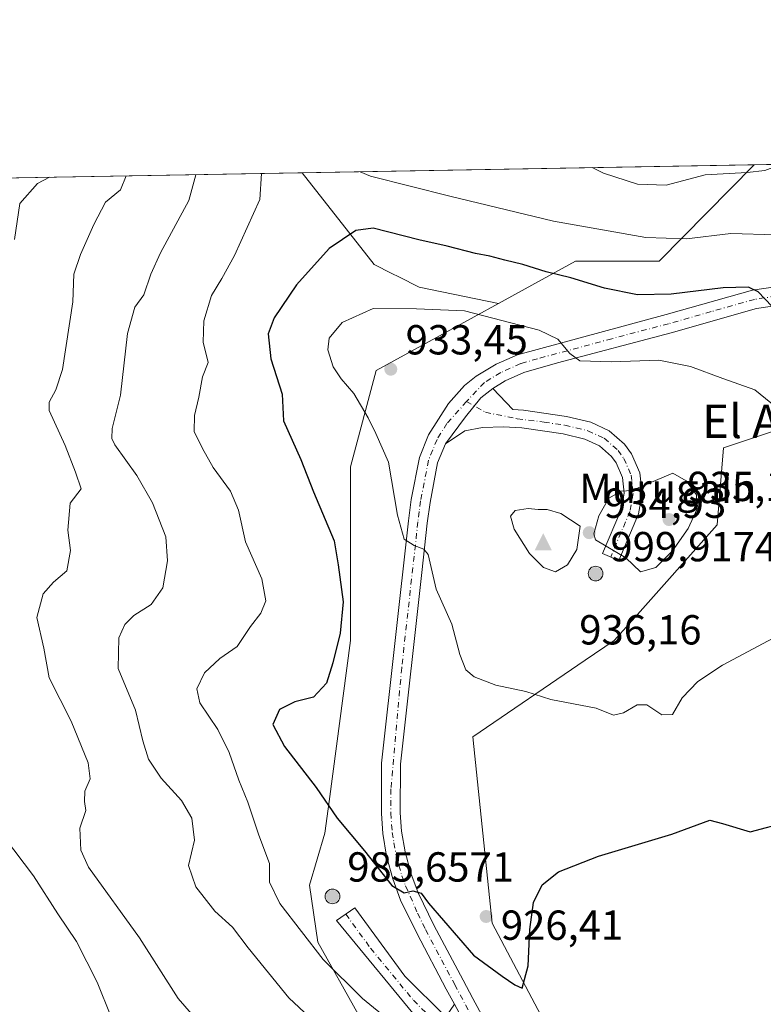
# Model space of a CAD drawing. Units: metres. Extents: x 621295 to 624754, y 4717926 to 4720300.
# Drawn here: x 622588 to 622765, y 4720065 to 4720300 of the extents above; entities that cross this region are included whole.
import ezdxf
from ezdxf.enums import TextEntityAlignment as Align

# ---------------------------------------------------------------- set-up
doc = ezdxf.new("R2010")
doc.units = ezdxf.units.M
doc.header["$MEASUREMENT"] = 0
doc.linetypes.add('DGN Style 4', pattern=[2.6384748266838614, 1.318413404963828, -0.6592067024819142, 0.001648016756204785, -0.6592067024819142])
for name, color, linetype, lineweight in [('Aerogenerador Cxs', 7, 'Continuous', 0), ('Camino Cxs', 7, 'Continuous', 0), ('Camino eje', 30, 'DGN Style 4', 13), ('Cima', 7, 'Continuous', 0), ('Comarca CxS', 21, 'Continuous', 0), ('Comunidad Autónoma CxS', 142, 'Continuous', 0), ('Cota de cima', 7, 'Continuous', 0), ('Cultivos herbáceos CxS', 92, 'Continuous', 0), ('Curva de nivel maestra', 30, 'Continuous', 30), ('Curva de nivel normal', 30, 'Continuous', 0), ('Instalación de energía eléctrica Cxs', 135, 'Continuous', 0), ('Matorral CxS', 135, 'Continuous', 0), ('Municipio CxS', 4, 'Continuous', 0), ('Nombre de cima', 7, 'Continuous', 0), ('Núcleo urbano CxS', 7, 'Continuous', 0), ('Pista no pavimentada Cxs', 111, 'Continuous', 0), ('Pista no pavimentada eje', 91, 'DGN Style 4', 0), ('Provincia CxS', 1, 'Continuous', 0), ('Punto de cota en construcción elevada', 7, 'Continuous', 0), ('Punto de cota en terreno', 7, 'Continuous', 0), ('Rótulo de punto de cota en construcción', 7, 'Continuous', 0), ('Rótulo de punto de cota en terreno', 7, 'Continuous', 0), ('Texto cartográfico', 7, 'Continuous', 0)]:
    doc.layers.add(name, color=color, linetype=linetype, lineweight=lineweight)
doc.styles.add('Style-Arial', font='txt')

# ---------------------------------------------------------------- blocks, each defined once
blk = doc.blocks.new('5CIMA')
at = {"layer": 'Cultivos herbáceos CxS', "color": 51, "linetype": 'Continuous', "lineweight": 0}
blk.add_solid([(-0.2046930268283468, -0.1364620178855643), (-1.818989403545857e-16, 0.2729240357711289), (0.204693026828347, -0.1364620178855646)], dxfattribs=at)
blk = doc.blocks.new('5PATER')
at = {"layer": 'Instalación de energía eléctrica Cxs', "linetype": 'Continuous', "lineweight": 0}
h = blk.add_hatch(color=51, dxfattribs=at)
edge = h.paths.add_edge_path()
edge.add_ellipse((0, 0), major_axis=(-0.1095731443231308, -0.1110710700762829), ratio=0.9994222409660322, start_angle=0, end_angle=360)
blk = doc.blocks.new('5PANOT')
at = {"layer": 'Instalación de energía eléctrica Cxs', "linetype": 'Continuous', "lineweight": 0}
h = blk.add_hatch(color=1, dxfattribs=at)
edge = h.paths.add_edge_path()
edge.add_arc((0, 0), 0.1559999991919335, 270, 630)

msp = doc.modelspace()

# ---------------------------------------------------------------- linework, layer by layer
at = {"layer": 'Aerogenerador Cxs', "color": 7, "linetype": 'Continuous', "lineweight": 0}
for points in [[(622725.5, 4720169.850000001, 970.2062000000006), (622725.8038999997, 4720169.8234, 970.138300000006), (622726.0985000003, 4720169.7445, 970.0304000000034), (622726.375, 4720169.615499999, 969.8543999999965), (622726.6249000002, 4720169.4406, 969.5927999999985), (622726.8405999999, 4720169.2249, 969.2409999999946), (622727.0154999997, 4720168.975000001, 968.8098000000028), (622727.1445000004, 4720168.6985, 968.3243999999978), (622727.2233999996, 4720168.403899999, 967.8231999999989), (622727.25, 4720168.100000001, 967.351999999999), (622727.2233999996, 4720167.7961, 966.9609999999958), (622727.1445000004, 4720167.501499999, 966.6974000000046), (622727.0154999997, 4720167.225000001, 965.6867000000057), (622726.8405999999, 4720166.975099999, 964.8573000000034), (622726.6249000002, 4720166.759400001, 964.2351000000054), (622726.375, 4720166.5845, 963.8390000000073), (622726.0985000003, 4720166.455499999, 963.6845999999933), (622725.8038999997, 4720166.376599999, 963.7865000000021), (622725.5, 4720166.350000001, 964.1523000000016), (622725.1961000003, 4720166.376599999, 964.7847000000038), (622724.9014999997, 4720166.455499999, 965.6769000000058), (622724.625, 4720166.5845, 966.8147000000026), (622724.3750999998, 4720166.759400001, 968.170499999993), (622724.1594000002, 4720166.975099999, 969.7088999999978), (622723.9845000004, 4720167.225000001, 971.3827000000019), (622723.8554999996, 4720167.501499999, 973.1269999999931), (622723.7766000004, 4720167.7961, 972.9370999999956), (622723.75, 4720168.100000001, 972.622199999998), (622723.7766000004, 4720168.403899999, 972.2271999999939), (622723.8554999996, 4720168.6985, 971.7997000000032), (622723.9845000004, 4720168.975000001, 971.3836000000011), (622724.1594000002, 4720169.2249, 971.0149999999995), (622724.3750999998, 4720169.4406, 970.7171999999991), (622724.625, 4720169.615499999, 970.499299999996), (622724.9014999997, 4720169.7445, 970.3557000000001), (622725.1961000003, 4720169.8234, 970.2675000000017)], [(622662.7400000002, 4720092.82, 971.7890000000043), (622663.0438999999, 4720092.793400001, 969.7459999999993), (622663.3384999996, 4720092.714500001, 967.9309000000068), (622663.6150000002, 4720092.5855, 966.3040999999939), (622663.8649000004, 4720092.410599999, 964.5504999999977), (622664.0806, 4720092.194900001, 962.748000000007), (622664.2555000001, 4720091.945, 961.2955999999976), (622664.3844999997, 4720091.668500001, 960.2250999999961), (622664.4633999999, 4720091.3739, 959.5513999999966), (622664.4900000002, 4720091.07, 959.266699999993), (622664.4633999999, 4720090.766100001, 959.3499000000012), (622664.3844999997, 4720090.4715, 959.7673999999971), (622664.2555000001, 4720090.195, 960.4809999999999), (622664.0806, 4720089.9451, 961.4474999999949), (622663.8649000004, 4720089.7294, 962.6281000000017), (622663.6150000002, 4720089.554500001, 963.9869000000036), (622663.3384999996, 4720089.4255, 965.4928000000073), (622663.0438999999, 4720089.3466, 967.1196999999958), (622662.7400000002, 4720089.32, 968.8456000000006), (622662.4360999997, 4720089.3466, 970.110799999995), (622662.1414999999, 4720089.4255, 969.4303999999975), (622661.8650000002, 4720089.554500001, 968.7718000000023), (622661.6151000002, 4720089.7294, 968.1122999999935), (622661.3994000005, 4720089.9451, 967.449099999998), (622661.2244999995, 4720090.195, 966.8025000000052), (622661.0954999998, 4720090.4715, 966.2142000000023), (622661.0165999997, 4720090.766100001, 965.7462999999989), (622660.9900000002, 4720091.07, 965.4698999999965), (622661.0165999997, 4720091.3739, 965.4599000000018), (622661.0954999998, 4720091.668500001, 965.7817000000069), (622661.2244999995, 4720091.945, 966.4848000000056), (622661.3994000005, 4720092.194900001, 967.5890000000073), (622661.6151000002, 4720092.410599999, 969.0850000000064), (622661.8650000002, 4720092.5855, 970.4027999999963), (622662.1414999999, 4720092.714500001, 971.6152000000002), (622662.4360999997, 4720092.793400001, 973.2066000000051)]]:
    msp.add_polyline3d(points, close=True, dxfattribs=at)
for points in [[(622725.5, 4720169.850000001, 970.2062000000006), (622725.8037999999, 4720169.8235, 970.1383999999963), (622726.0985000003, 4720169.7445, 970.0304000000034), (622726.375, 4720169.615599999, 969.8545000000014), (622726.6248000005, 4720169.4406, 969.5927999999985), (622726.8404999999, 4720169.2249, 969.2409999999946), (622727.0154999997, 4720168.975000001, 968.8098000000028), (622727.1443999996, 4720168.6986, 968.3246000000073), (622727.2233999996, 4720168.403899999, 967.8231999999989), (622727.25, 4720168.100000001, 967.351999999999), (622727.2233999996, 4720167.796200001, 966.9612000000053), (622727.1443999996, 4720167.501499999, 966.6975999999995), (622727.0154999997, 4720167.225000001, 965.6867000000057), (622726.8404999999, 4720166.975199999, 964.857999999993), (622726.6248000005, 4720166.759500001, 964.2357000000047), (622726.375, 4720166.5845, 963.8390000000073), (622726.0985000003, 4720166.455600001, 963.6851000000024), (622725.8037999999, 4720166.376599999, 963.7866000000067), (622725.5, 4720166.350000001, 964.1523000000016), (622725.1961000003, 4720166.376599999, 964.7847000000038), (622724.9013999999, 4720166.455600001, 965.6775000000052), (622724.625, 4720166.5845, 966.8147000000026), (622724.3750999998, 4720166.759500001, 968.1710000000021), (622724.1594000002, 4720166.975199999, 969.7094000000071), (622723.9844000004, 4720167.225000001, 971.3828999999969), (622723.8554999996, 4720167.501499999, 973.1269999999931), (622723.7764999997, 4720167.796200001, 972.9372000000004), (622723.75, 4720168.100000001, 972.622199999998), (622723.7764999997, 4720168.403899999, 972.2272999999988), (622723.8554999996, 4720168.6986, 971.7995999999986), (622723.9844000004, 4720168.975000001, 971.3837000000058), (622724.1594000002, 4720169.2249, 971.0149999999995), (622724.3750999998, 4720169.4406, 970.7171999999991), (622724.625, 4720169.615599999, 970.499299999996), (622724.9013999999, 4720169.7445, 970.3557000000001), (622725.1961000003, 4720169.8235, 970.2675000000017), (622725.5, 4720169.850000001, 970.2062000000006)], [(622662.7400000002, 4720092.82, 971.7890000000043), (622663.0438000001, 4720092.793500001, 969.7462999999989), (622663.3384999996, 4720092.714500001, 967.9309000000068), (622663.6150000002, 4720092.5856, 966.3037999999942), (622663.8647999996, 4720092.410599999, 964.5513000000066), (622664.0805000003, 4720092.194900001, 962.7488000000012), (622664.2555000001, 4720091.945, 961.2955999999976), (622664.3844, 4720091.668600001, 960.2259000000049), (622664.4633999999, 4720091.3739, 959.5513999999966), (622664.4900000002, 4720091.07, 959.266699999993), (622664.4633999999, 4720090.766200001, 959.3499000000012), (622664.3844, 4720090.4715, 959.7681000000011), (622664.2555000001, 4720090.195, 960.4809999999999), (622664.0805000003, 4720089.9452, 961.4480999999943), (622663.8647999996, 4720089.729499999, 962.628800000006), (622663.6150000002, 4720089.554500001, 963.9869000000036), (622663.3384999996, 4720089.425600001, 965.4928999999975), (622663.0438000001, 4720089.3466, 967.120299999995), (622662.7400000002, 4720089.32, 968.8456000000006), (622662.4360999997, 4720089.3466, 970.110799999995), (622662.1414000001, 4720089.425600001, 969.4302000000026), (622661.8650000002, 4720089.554500001, 968.7718000000023), (622661.6151000002, 4720089.729499999, 968.1122999999935), (622661.3994000005, 4720089.9452, 967.449099999998), (622661.2243999997, 4720090.195, 966.8021000000008), (622661.0954999998, 4720090.4715, 966.2142000000023), (622661.0164999999, 4720090.766200001, 965.7458000000044), (622660.9900000002, 4720091.07, 965.4698999999965), (622661.0164999999, 4720091.3739, 965.4593000000023), (622661.0954999998, 4720091.668600001, 965.7817000000069), (622661.2243999997, 4720091.945, 966.4842000000064), (622661.3994000005, 4720092.194900001, 967.5890000000073), (622661.6151000002, 4720092.410599999, 969.0850000000064), (622661.8650000002, 4720092.5856, 970.4023000000016), (622662.1414000001, 4720092.714500001, 971.6144999999962), (622662.4360999997, 4720092.793500001, 973.2060999999958), (622662.7400000002, 4720092.82, 971.7890000000043)]]:
    msp.add_polyline3d(points, dxfattribs=at)
at = {"layer": 'Camino Cxs', "color": 7, "linetype": 'Continuous', "lineweight": 0}
for points in [[(622689.6901000004, 4720199.100099999, 932.4260999999971), (622694.4846999999, 4720205.530300001, 932.8004999999977), (622698.1234999998, 4720210.0255, 932.7287999999972), (622700.9600999998, 4720212.290100001, 932.4597999999969), (622705.7200999996, 4720207.2301, 933.2473000000028), (622708.2901, 4720207.100099999, 933.3611999999995), (622718.5601000005, 4720205.600099999, 935.7835000000051), (622724.3400999998, 4720204.210100001, 934.574099999998), (622728.7401000002, 4720202.190099999, 934.0801000000066), (622732.4200999998, 4720198.950099999, 934.2486000000064), (622734.0800999999, 4720196.6501, 934.388300000006), (622736.0201000003, 4720192.170100001, 934.7385999999971), (622736.5900999998, 4720187.1501, 934.9642000000023), (622735.7301000003, 4720182.340100001, 935.1214000000037), (622731.0500999996, 4720171.2301, 959.6413000000031), (622727.1300999997, 4720172.880100001, 970.688599999994), (622731.6300999997, 4720183.5601, 935.0219000000071), (622732.3000999996, 4720187.290100001, 934.9403000000021), (622731.8701, 4720191.0601, 934.7281999999979), (622730.3601000002, 4720194.540100001, 934.4973000000028), (622729.2500999998, 4720196.0801, 934.3931000000011), (622726.4001000002, 4720198.590100001, 934.244399999996), (622722.9501, 4720200.170100001, 934.3328999999941), (622717.7500999998, 4720201.420100001, 934.501000000004), (622707.8701, 4720202.870100001, 933.5363999999972), (622703.5000999998, 4720203.090100001, 933.330700000006), (622698.5000999998, 4720202.950099999, 933.056899999996), (622694.3201000001, 4720202.140100001, 932.7985000000045)], [(622691.8501000004, 4720065.3201, 921.7963000000019), (622699.0601000005, 4720051.9101, 920.5657000000066), (622690.8601000002, 4720055.220100001, 920.8505000000005), (622686.6300999997, 4720057.9101, 920.8165000000008), (622684.1201, 4720060.530099999, 920.7853999999934), (622663.7100999998, 4720085.3201, 945.3402999999963), (622668.1001000004, 4720088.360099999, 940.4024000000064), (622679.9700999996, 4720072.040100001, 921.2767000000023), (622689.7500999998, 4720062.350099999, 921.3506000000052)]]:
    msp.add_polyline3d(points, close=True, dxfattribs=at)
for points in [[(622700.9600999998, 4720212.290100001, 932.4597999999969), (622698.1234999998, 4720210.0255, 932.7287999999972), (622694.4846999999, 4720205.530300001, 932.8004999999977), (622689.6901000004, 4720199.100099999, 932.4260999999971)], [(622700.9600999998, 4720212.290100001, 932.4597999999969), (622705.7200999996, 4720207.2301, 933.2473000000028), (622708.2901, 4720207.100099999, 933.3611999999995), (622718.5601000005, 4720205.600099999, 935.7835000000051), (622724.3400999998, 4720204.210100001, 934.574099999998), (622728.7401000002, 4720202.190099999, 934.0801000000066), (622732.4200999998, 4720198.950099999, 934.2486000000064), (622734.0800999999, 4720196.6501, 934.388300000006), (622736.0201000003, 4720192.170100001, 934.7385999999971), (622736.5900999998, 4720187.1501, 934.9642000000023), (622735.7301000003, 4720182.340100001, 935.1214000000037), (622731.0500999996, 4720171.2301, 959.6413000000031), (622727.1300999997, 4720172.880100001, 970.688599999994), (622731.6300999997, 4720183.5601, 935.0219000000071), (622732.3000999996, 4720187.290100001, 934.9403000000021), (622731.8701, 4720191.0601, 934.7281999999979), (622730.3601000002, 4720194.540100001, 934.4973000000028), (622729.2500999998, 4720196.0801, 934.3931000000011), (622726.4001000002, 4720198.590100001, 934.244399999996), (622722.9501, 4720200.170100001, 934.3328999999941), (622717.7500999998, 4720201.420100001, 934.501000000004), (622707.8701, 4720202.870100001, 933.5363999999972), (622703.5000999998, 4720203.090100001, 933.330700000006), (622698.5000999998, 4720202.950099999, 933.056899999996), (622694.3201000001, 4720202.140100001, 932.7985000000045), (622689.6901000004, 4720199.100099999, 932.4260999999971)], [(622699.0601000005, 4720051.9101, 920.5657000000066), (622690.8601000002, 4720055.220100001, 920.8505000000005), (622686.6300999997, 4720057.9101, 920.8165000000008), (622684.1201, 4720060.530099999, 920.7853999999934), (622663.7100999998, 4720085.3201, 945.3402999999963), (622668.1001000004, 4720088.360099999, 940.4024000000064), (622679.9700999996, 4720072.040100001, 921.2767000000023), (622689.7500999998, 4720062.350099999, 921.3506000000052), (622691.8501000004, 4720065.3201, 921.7963000000019)]]:
    msp.add_polyline3d(points, dxfattribs=at)
at = {"layer": 'Camino eje', "color": 30, "linetype": 'DGN Style 4', "lineweight": 13}
for points in [[(622694.6986999996, 4720209.169299999, 932.7556000000042), (622699.1936999997, 4720206.6007, 932.982799999998), (622706.7950999998, 4720205.050100001, 933.391699999993), (622713.2150999998, 4720204.235099999, 933.8943), (622718.1551000001, 4720203.5101, 935.0194999999949), (622723.6451000003, 4720202.190099999, 934.4092999999993), (622727.5701000001, 4720200.390100001, 934.167100000006), (622730.8350999998, 4720197.515100001, 934.3191999999982), (622732.2200999996, 4720195.595100001, 934.4527999999991), (622733.9451000001, 4720191.6151, 934.7320000000036), (622734.4451000001, 4720187.220100001, 934.9542999999976), (622733.6801000005, 4720182.950099999, 935.0518000000012), (622729.0900999998, 4720172.0551, 967.9468000000053)], [(622665.9051000001, 4720086.840100001, 947.9737000000023), (622671.8400999998, 4720078.6801, 920.8059999999969), (622682.0450999998, 4720066.2851, 920.9679999999935), (622688.1901000004, 4720060.130100001, 921.1018000000041), (622699.8601000002, 4720055.179500001, 921.0077000000019)]]:
    msp.add_polyline3d(points, dxfattribs=at)
at = {"layer": 'Comarca CxS', "color": 21, "linetype": 'Continuous', "lineweight": 0, "flags": 128}
msp.add_lwpolyline([(621295.2000009135, 4720239.579982775), (623101.5317693584, 4720271.668159827), (623100.6760000002, 4720270.178), (623090.6060000006, 4720250.732000001), (623079.1869999999, 4720227.767000001), (623065.9330000002, 4720207.82), (623052.5970000002, 4720185.329), (623043.2149999995, 4720169.393999998), (623032.3830000003, 4720149.109), (623027.2330000004, 4720138.335000002), (623016.9429999995, 4720116.279), (623007.8779999998, 4720096.789000002), (623001.6669999993, 4720081.291), (623001.2029999993, 4720078.740000002), (623000.5579999995, 4720072.115), (622998.7910000001, 4720064.199), (622996.5429999991, 4720054.747999999), (622992.7670000012, 4720038.276000001), (622988.9000000006, 4720012.52), (622984.6829999991, 4719985.103000001), (622981.838, 4719959.108999998), (622978.6299999999, 4719932.092)], dxfattribs=at)
at = {"layer": 'Comunidad Autónoma CxS', "color": 142, "linetype": 'Continuous', "lineweight": 0, "flags": 128}
msp.add_lwpolyline([(622745.5049904239, 4717951.312914189), (621335.6300009135, 4717926.279982799), (621313.5015937514, 4719192.410190209), (621295.2000009135, 4720239.579982775), (623101.5317693584, 4720271.668159827), (624712.1700009406, 4720300.279982774), (624753.7400009405, 4717986.969982801)], close=True, dxfattribs=at)
at = {"layer": 'Cultivos herbáceos CxS', "color": 92, "linetype": 'Continuous', "lineweight": 0}
for points in [[(622393.5491000004, 4719760.581900001, 908.2740000000049), (622398.6435000002, 4719757.9527, 907.724199999997), (622400.1794999996, 4719784.0277, 905.8021000000008), (622417.0509000003, 4719800.899300001, 904.3386000000029), (622449.2578999996, 4719810.1031, 902.3733000000066), (622473.8006999996, 4719846.914100001, 904.5564000000013), (622521.3470999999, 4719882.188899999, 900.9054999999935), (622617.9753000002, 4719971.1505, 900.059500000003), (622639.4469, 4719983.418099999, 903.5105999999943), (622641.0551000005, 4719983.6479, 903.7302000000054), (622646.4918999998, 4719984.424900001, 904.595300000001), (622693.1288999999, 4719991.090299999, 912.6692999999941), (622699.5255000005, 4719997.0867, 914.2648999999947), (622717.6683, 4720014.093499999, 918.2412000000041), (622728.4077000003, 4720032.5011, 921.2663999999932), (622700.7965000002, 4720084.6469, 926.2924999999959), (622696.1963000001, 4720129.1295, 929.0547999999982), (622723.0225000001, 4720147.4209, 931.564599999998), (622729.9392999997, 4720152.1371, 933.6842000000034), (622734.1945000002, 4720156.924500001, 934.4755000000005), (622754.4781, 4720179.7443, 934.3610000000045), (622756.0141000003, 4720198.147700001, 933.9965999999986), (622788.2210999997, 4720208.887499999, 926.9896000000008), (622789.0336999996, 4720209.201900001, 926.8701000000001)], [(622521.3470999999, 4719882.188899999, 900.9054999999935), (622617.9753000002, 4719971.1505, 900.059500000003), (622639.4469, 4719983.418099999, 903.5105999999943), (622641.0551000005, 4719983.6479, 903.7302000000054), (622646.4918999998, 4719984.424900001, 904.595300000001), (622693.1288999999, 4719991.090299999, 912.6692999999941), (622699.5255000005, 4719997.0867, 914.2648999999947), (622717.6683, 4720014.093499999, 918.2412000000041), (622728.4077000003, 4720032.5011, 921.2663999999932), (622700.7965000002, 4720084.6469, 926.2924999999959), (622696.1963000001, 4720129.1295, 929.0547999999982), (622723.0225000001, 4720147.4209, 931.564599999998), (622729.9392999997, 4720152.1371, 933.6842000000034), (622734.1945000002, 4720156.924500001, 934.4755000000005), (622754.4781, 4720179.7443, 934.3610000000045), (622756.0141000003, 4720198.147700001, 933.9965999999986), (622788.2210999997, 4720208.887499999, 926.9896000000008), (622789.0336999996, 4720209.201900001, 926.8701000000001), (622797.6224999996, 4720196.3095, 926.0524000000006), (622804.5302999998, 4720175.943700001, 923.9689999999974), (622819.5849000001, 4720161.7839, 922.4643999999971), (622830.7127, 4720151.317100001, 922.9376999999951), (622853.2732999995, 4720133.947100001, 924.7014000000055), (622878.6646999996, 4720103.601299999, 923.834600000002)]]:
    msp.add_polyline3d(points, dxfattribs=at)
at = {"layer": 'Curva de nivel maestra', "color": 30, "linetype": 'Continuous', "lineweight": 30, "elevation": 925, "flags": 128}
for points in [[(622767.5300000003, 4720231.920100001), (622764.2400000002, 4720235.340100001), (622761.9800000006, 4720236.4801), (622755.9299999997, 4720236.2601), (622743.5, 4720234.800100001), (622735.5, 4720234.640100001), (622727.6399999997, 4720236.1801), (622719.5499999998, 4720238.670100001), (622713.6900000004, 4720240.120100001), (622708.1699999999, 4720241.9001), (622703.8600000005, 4720242.870100001), (622700.2699999996, 4720243.880100001), (622696.8600000005, 4720244.4901), (622690.0999999996, 4720246.2401), (622683.3399999999, 4720247.720100001), (622672.4199999999, 4720250.550100001), (622668.2999999998, 4720250.0001), (622661.9400000004, 4720245.6801), (622654.1799999997, 4720236.970100001), (622648.8099999996, 4720229.140100001), (622647.3700000001, 4720225.3101), (622648.0099999999, 4720219.3201), (622650.7000000002, 4720210.940099999), (622651.04, 4720204.520099999), (622655.1699999999, 4720195.3101), (622658.2300000006, 4720187.5801), (622663.1799999997, 4720175.880100001), (622664.1299999999, 4720170.1601), (622665.2599999999, 4720161.4001)], [(622665.2599999999, 4720161.4001), (622664.5599999996, 4720153.920100001), (622662.79, 4720146.8101), (622661.3399999999, 4720141.9301), (622658.2100000001, 4720138.600099999), (622653.7800000003, 4720137.520099999), (622650.1399999997, 4720135.710100001), (622648.5300000003, 4720132.0601), (622651.3300000001, 4720126.8201), (622658.8099999996, 4720117.0701), (622663.8300000001, 4720109.7501), (622670.3799999999, 4720101.970100001), (622676.9100000003, 4720093.690099999), (622679.8399999999, 4720091.960100001), (622681.8799999999, 4720092.4001), (622683.8899999997, 4720091.8101), (622685.6600000003, 4720089.4801), (622696.4000000004, 4720077.0701), (622703.2000000002, 4720072.0101), (622706.2100000001, 4720069.9801), (622707.9500000002, 4720069.1801), (622709.3799999999, 4720074.520099999), (622709.7699999996, 4720083.1601), (622710.6799999997, 4720089.630100001), (622712.7199999997, 4720093.8201), (622716.6200000001, 4720096.960100001), (622726.2199999997, 4720100.6801), (622743.6799999997, 4720105.890100001), (622752.7000000002, 4720109.2401), (622755.79, 4720108.5001), (622762.3200000003, 4720106.4801), (622771.3499999996, 4720108.8301)]]:
    msp.add_lwpolyline(points, dxfattribs=at)
at = {"layer": 'Curva de nivel normal', "color": 30, "linetype": 'Continuous', "lineweight": 0, "flags": 128}
for points, elevation in [([(622772.0850999998, 4720265.816000001), (622769.25, 4720265.540100001), (622765.8200000003, 4720264.3201), (622761.6500000004, 4720263.8201), (622751.6100000005, 4720263.2401), (622742.3200000003, 4720260.8201), (622735.4699999997, 4720261.0101), (622727.3600000005, 4720263.6801), (622724.6481, 4720264.973099999)], 915), ([(622595.2591000004, 4720262.6746), (622592.3499999996, 4720261.220100001), (622588.2100000001, 4720256.380100001), (622586.8700000001, 4720247.8101)], 905), ([(622613.5629000004, 4720262.9998), (622612.1500000004, 4720259.6501), (622608.5700000003, 4720256.7401), (622605.7999999998, 4720251.4001), (622602.6200000001, 4720244.2301), (622601.04, 4720239.530099999), (622600.8200000003, 4720232.940099999), (622598.3799999999, 4720216.8201), (622596.7699999996, 4720211.9901), (622595.1699999999, 4720209.030099999), (622595.1500000004, 4720206.9901), (622598.9800000006, 4720198.6601), (622601.4699999997, 4720192.3201), (622602.7800000003, 4720188.3201), (622600.1399999997, 4720184.940099999), (622599.6600000003, 4720178.450099999), (622600.2300000006, 4720173.630100001), (622599.3899999997, 4720168.7601), (622596.2199999997, 4720166.030099999), (622593.7599999999, 4720163.280099999), (622592.25, 4720157.640100001), (622593.8799999999, 4720150.340100001), (622595.1699999999, 4720143.200099999), (622600.3899999997, 4720132.860099999), (622604.5, 4720122.9801), (622604.9100000003, 4720119.140100001), (622603.6799999997, 4720116.1601), (622603.5999999996, 4720113.720100001), (622603.9199999999, 4720111.600099999), (622602.5, 4720107.3301), (622602.7100000001, 4720102.0701), (622604.5199999996, 4720098.0601), (622616.6900000004, 4720081.200099999), (622625.9000000004, 4720066.710100001), (622634.3799999999, 4720057.040100001)], 910), ([(622630.1785000004, 4720263.295), (622628.5099999999, 4720257.100099999), (622621.7300000006, 4720244.630100001), (622619.4500000002, 4720239.590100001), (622617.75, 4720234.6501), (622615.6100000005, 4720231.640100001), (622613.8600000005, 4720225.370100001), (622612.1900000004, 4720210.6601), (622610.2199999997, 4720202.7401), (622610.0899999999, 4720200.3301), (622610.8700000001, 4720198.800100001), (622616.04, 4720191.530099999), (622619.7999999998, 4720184.960100001), (622622.9699999997, 4720176.9001), (622623.4299999997, 4720171.1501), (622622.2800000003, 4720164.720100001), (622619.4699999997, 4720160.7501), (622615.3799999999, 4720158.100099999), (622613.1799999997, 4720155.9301), (622611.7999999998, 4720152.7401), (622611.6399999997, 4720145.420100001), (622615.79, 4720135.530099999), (622617.5, 4720128.190099999), (622618.8499999996, 4720123.840100001), (622621.9199999999, 4720119.270099999), (622626.7400000002, 4720113.9801), (622629.2199999997, 4720109.710100001), (622629.8499999996, 4720104.460100001), (622628.4400000004, 4720098.4101), (622630.1399999997, 4720093.3201), (622634.7000000002, 4720087.520099999), (622638.9000000004, 4720083.7301), (622642.6200000001, 4720078.780099999), (622652.3399999999, 4720066.8301), (622660.9600000001, 4720058.790100001)], 915), ([(622645.7756000003, 4720263.572100001), (622645.4500000002, 4720257.4001), (622639.3499999996, 4720243.9801), (622636.3799999999, 4720238.520099999), (622633.9100000003, 4720234.450099999), (622632.0300000003, 4720228.440099999), (622631.8600000005, 4720223.3301), (622633.0800000001, 4720218.5001), (622631.7699999996, 4720215.030099999), (622630.8799999999, 4720210.220100001), (622629.8300000001, 4720205.860099999), (622629.7699999996, 4720201.970100001), (622631.75, 4720197.9901), (622634.2699999996, 4720193.4101), (622638.4199999999, 4720187.8101), (622640.2999999998, 4720183.200099999), (622641.9699999997, 4720175.6601), (622645.8799999999, 4720166.870100001), (622646.8499999996, 4720161.620100001), (622645.6399999997, 4720158.6601), (622643.2199999997, 4720155.440099999), (622640, 4720150.690099999), (622635.9100000003, 4720147.860099999), (622632.2300000006, 4720144.4301), (622630.4000000004, 4720140.640100001), (622631.0800000001, 4720137.2301), (622635.4199999999, 4720130.9001), (622638.0599999996, 4720125.4301), (622640.4400000004, 4720118.770099999), (622642.5300000003, 4720113.5601), (622645.1799999997, 4720105.6601), (622647.7300000006, 4720098.9301), (622647.75, 4720094.440099999), (622650.1500000004, 4720089.360099999), (622660.5, 4720075.9901), (622669.9199999999, 4720066.670100001), (622683.8399999999, 4720055.340100001)], 920), ([(622768.4699999997, 4720248.9101), (622757.7300000006, 4720249.2601), (622747.1500000004, 4720247.970100001), (622737.5099999999, 4720248.300100001), (622715.4199999999, 4720252.210100001), (622690.7100000001, 4720258.200099999), (622671.8200000003, 4720262.940099999), (622669.3296999997, 4720263.990499999)], 920), ([(622672.4199999999, 4720231.360099999), (622665.0800000001, 4720228.030099999), (622661.9800000006, 4720224.3101), (622661.6100000005, 4720221.4901), (622662.9199999999, 4720217.470100001), (622664.7800000003, 4720214.5801), (622667.8399999999, 4720211.0601), (622671.2699999996, 4720205.290100001), (622673.0599999996, 4720201.5001), (622676.0899999999, 4720194.700099999), (622678.2599999999, 4720182.050100001), (622679.8200000003, 4720176.3201), (622682.2100000001, 4720174.8301), (622684.5599999996, 4720173.960100001), (622685.54, 4720172.6601), (622687.5, 4720164.380100001), (622691.2300000006, 4720156.020099999), (622693.1100000005, 4720148.8101), (622694.5800000001, 4720145.1501), (622696.5199999996, 4720143.460100001), (622701.7100000001, 4720141.5001), (622708.8899999997, 4720139.950099999), (622714.8300000001, 4720138.020099999), (622725.6500000004, 4720135.9801), (622729.7599999999, 4720134.340100001), (622732.1500000004, 4720134.890100001), (622735.4000000004, 4720136.8201), (622737.7300000006, 4720136.770099999), (622741.29, 4720134.380100001), (622743.8099999996, 4720134.470100001), (622746.1699999999, 4720138.4301), (622749.8399999999, 4720142.3201), (622755.75, 4720146.210100001), (622767.7999999998, 4720152.670100001)], 930), ([(622770.2300000006, 4720206.440099999), (622763.5, 4720211.940099999), (622755.8200000003, 4720214.6501), (622748.0899999999, 4720217.540100001), (622740.5599999996, 4720219.0101), (622729.2599999999, 4720218.6501), (622721.7000000002, 4720218.840100001), (622719.3399999999, 4720220.610099999), (622716.4699999997, 4720224.030099999), (622712.04, 4720226.1801), (622694.2300000006, 4720230.8101), (622682.7800000003, 4720231.290100001), (622672.4199999999, 4720231.360099999)], 930), ([(622743.9100000003, 4720192.0601), (622734.1699999999, 4720187.950099999), (622731.6100000005, 4720187.800100001), (622728.6299999999, 4720186.090100001), (622726.2800000003, 4720181.9101), (622725.0499999998, 4720177.600099999), (622725.4299999997, 4720176.170100001), (622732.7199999997, 4720171.9001), (622736.1699999999, 4720168.4901), (622739.8399999999, 4720169.520099999), (622743.8399999999, 4720173.530099999), (622747.54, 4720178.890100001), (622749.6799999997, 4720183.540100001), (622749.5899999999, 4720186.870100001), (622747.1299999999, 4720190.210100001), (622743.9100000003, 4720192.0601)], 935), ([(622709.3700000001, 4720183.620100001), (622706.3300000001, 4720183.1601), (622705.1799999997, 4720181.800100001), (622706.0800000001, 4720178.710100001), (622709.7400000002, 4720172.880100001), (622713.0899999999, 4720169.5701), (622715.9100000003, 4720168.550100001), (622718.75, 4720170.200099999), (622721.0300000003, 4720173.870100001), (622721.8399999999, 4720179.450099999), (622717.1900000004, 4720182.440099999), (622713.9699999997, 4720183.390100001), (622711.8099999996, 4720183.4001), (622709.3700000001, 4720183.620100001)], 935), ([(622584.54, 4720105.1601), (622591.4400000004, 4720096.0001), (622597.2300000006, 4720086.9101), (622601.6600000003, 4720080.280099999), (622606.5999999996, 4720070.5801), (622609.8499999996, 4720062.5001)], 905)]:
    msp.add_lwpolyline(points, dxfattribs=dict(at, elevation=elevation))
at = {"layer": 'Instalación de energía eléctrica Cxs', "color": 135, "linetype": 'Continuous', "lineweight": 0, "extrusion": (0.0541701182026488, 0.000962342027979774, 0.9985312574935912), "elevation": 39191.11279499297, "flags": 128}
msp.add_lwpolyline([(4708459.215881304, -705420.9310070958), (4708459.215881305, -705493.4207953754)], dxfattribs=at)
at = {"layer": 'Instalación de energía eléctrica Cxs', "color": 135, "linetype": 'Continuous', "lineweight": 0}
for points in [[(622857.3805000001, 4720267.331, 904.936400000006), (622857.2424999997, 4720267.1699, 904.976999999999), (622848.1995000001, 4720250.3739, 908.5429000000004), (622835.7714999998, 4720227.291099999, 911.3190000000033), (622789.0336999996, 4720209.201900001, 926.8635999999971), (622788.2210999997, 4720208.887499999, 926.967300000004), (622756.0141000003, 4720198.147700001, 934.1965999999958), (622754.4781, 4720179.7443, 934.126000000004), (622734.1945000002, 4720156.924500001, 934.5864000000003), (622729.9392999997, 4720152.1371, 933.8494000000064), (622723.0225000001, 4720147.4209, 931.4894999999962), (622696.1963000001, 4720129.1295, 929.0035999999964), (622700.7965000002, 4720084.6469, 926.3626999999979), (622728.4077000003, 4720032.5011, 921.4973999999929), (622717.6683, 4720014.093499999, 918.143200000006), (622699.5255000005, 4719997.0867, 914.511799999993), (622693.1288999999, 4719991.090299999, 912.6858000000066), (622646.4918999998, 4719984.424900001, 904.7513000000035), (622641.0551000005, 4719983.6479, 903.8723999999929), (622639.4469, 4719983.418099999, 903.6536999999954), (622617.9753000002, 4719971.1505, 900.1855999999971), (622521.3470999999, 4719882.188899999, 900.773199999996)], [(622668.8585000001, 4720062.958000001, 918.9646000000067), (622659.2673000004, 4720080.155900001, 928.4475999999995), (622657.2829999998, 4720093.7158, 935.167100000006), (622660.9172999999, 4720106.122300001, 924.2746000000043), (622661.9297000002, 4720113.7139, 925.6981999999989), (622667.0532999998, 4720152.136700001, 925.5576000000001), (622667.0531000001, 4720176.138699999, 926.8089000000037), (622667.0531000001, 4720182.572100001, 927.2750999999989), (622667.0531000001, 4720193.547300001, 927.3945999999996), (622673.1889000004, 4720216.554300001, 935.0883999999934), (622684.8938999996, 4720222.9737, 932.8417000000045), (622702.3157000003, 4720232.5285, 929.2955999999976), (622720.7348999997, 4720242.630100001, 923.5495999999986), (622740.6744999997, 4720242.630100001, 922.3243999999978), (622763.2701000003, 4720265.659200001, 914.7863999999972), (622857.3805999998, 4720267.331, 904.936400000006)], [(622561.4489000002, 4719995.1799, 893.8647000000057), (622596.5000999998, 4720015.628900001, 898.562300000005), (622608.6344999997, 4720018.662900001, 902.1809999999969), (622633.3107000003, 4720024.833100001, 905.2706000000036), (622670.1217, 4720024.833100001, 912.9536999999982), (622678.1250999998, 4720037.410900001, 915.4122999999963), (622680.8570999998, 4720041.704299999, 916.0978999999934), (622677.4863999998, 4720050.853499999, 917.6425000000017), (622668.8585000001, 4720062.958000001, 918.9646000000067), (622659.2673000004, 4720080.155900001, 928.4475999999995), (622657.2829999998, 4720093.7158, 935.167100000006), (622660.9172999999, 4720106.122300001, 924.2746000000043), (622661.9297000002, 4720113.7139, 925.6981999999989), (622667.0532999998, 4720152.136700001, 925.5576000000001), (622667.0531000001, 4720176.138699999, 926.8089000000037), (622667.0531000001, 4720182.572100001, 927.2750999999989), (622667.0531000001, 4720193.547300001, 927.3945999999996), (622673.1889000004, 4720216.554300001, 935.0883999999934), (622684.8938999996, 4720222.9737, 932.8417000000045), (622702.3157000003, 4720232.5285, 929.2955999999976), (622720.7348999997, 4720242.630100001, 923.5495999999986), (622740.6744999997, 4720242.630100001, 922.3243999999978), (622763.2701000003, 4720265.659200001, 914.7863999999972)], [(622788.2210999997, 4720208.887499999, 926.967300000004), (622756.0141000003, 4720198.147700001, 934.1965999999958), (622754.4781, 4720179.7443, 934.126000000004), (622734.1945000002, 4720156.924500001, 934.5864000000003), (622729.9392999997, 4720152.1371, 933.8494000000064), (622723.0225000001, 4720147.4209, 931.4894999999962), (622696.1963000001, 4720129.1295, 929.0035999999964), (622700.7965000002, 4720084.6469, 926.3626999999979), (622728.4077000003, 4720032.5011, 921.4973999999929)]]:
    msp.add_polyline3d(points, dxfattribs=at)
at = {"layer": 'Matorral CxS', "color": 135, "linetype": 'Continuous', "lineweight": 0, "extrusion": (0.06446143498727151, 0.001145153101232819, 0.9979195418588398), "elevation": 46461.7326750393, "flags": 128}
msp.add_lwpolyline([(4708459.391695221, -704870.22157904), (4708459.391695221, -704978.2148560081)], dxfattribs=at)
at = {"layer": 'Matorral CxS', "color": 135, "linetype": 'Continuous', "lineweight": 0, "extrusion": (-0.281928256592537, -0.005008184183418725, 0.9594224180338281), "elevation": -198300.5493489701, "flags": 128}
msp.add_lwpolyline([(-4708460.024223848, 677723.0598698647), (-4708460.024223847, 677990.8978215266)], dxfattribs=at)
at = {"layer": 'Matorral CxS', "color": 135, "linetype": 'Continuous', "lineweight": 0}
msp.add_polyline3d([(622702.3157000003, 4720232.5285, 929.0348999999987), (622683.4035, 4720236.4893, 928.5206999999937), (622678.5948999999, 4720238.894900001, 927.8899999999995), (622676.9073000001, 4720239.7393, 927.7158999999956), (622672.6957, 4720241.8463, 927.116399999999), (622655.5185000002, 4720263.745100001, 920.9557999999961), (622763.2701000003, 4720265.659200001, 913.9933000000019), (622740.6744999997, 4720242.630100001, 921.0062000000034), (622720.7348999997, 4720242.630100001, 922.460699999996)], close=True, dxfattribs=at)
for points in [[(622763.2702000003, 4720265.659299999, 913.9931999999973), (622740.6744999997, 4720242.630100001, 921.0062000000034), (622720.7348999997, 4720242.630100001, 922.460699999996), (622702.3157000003, 4720232.5285, 929.0348999999987)], [(622398.5892000003, 4720259.1809, 845.432799999995), (622655.5185000002, 4720263.745100001, 920.9557999999961), (622672.6957, 4720241.8463, 927.116399999999), (622676.9073000001, 4720239.7393, 927.7158999999956), (622678.5948999999, 4720238.894900001, 927.8899999999995), (622683.4035, 4720236.4893, 928.5206999999937), (622702.3157000003, 4720232.5285, 929.0348999999987), (622684.8938999996, 4720222.9737, 932.0552000000026), (622673.1889000004, 4720216.554300001, 932.4294999999984), (622667.0531000001, 4720193.547300001, 927.0399999999937), (622667.0531000001, 4720182.572100001, 927.0748000000023), (622667.0531000001, 4720176.138699999, 926.2942000000039), (622667.0532999998, 4720152.136700001, 925.2333999999975), (622661.9297000002, 4720113.7139, 925.3028999999952), (622660.9172999999, 4720106.122300001, 923.6266999999935), (622657.2829999998, 4720093.7158, 920.7428999999975), (622659.2673000004, 4720080.155900001, 920.2280000000028), (622668.8585000001, 4720062.958000001, 918.9131999999954)], [(622655.5184000004, 4720263.745200001, 920.9557999999961), (622672.6957, 4720241.8463, 927.116399999999), (622676.9073000001, 4720239.7393, 927.7158999999956), (622678.5948999999, 4720238.894900001, 927.8899999999995), (622683.4035, 4720236.4893, 928.5206999999937), (622702.3157000003, 4720232.5285, 929.0348999999987)], [(622702.3157000003, 4720232.5285, 929.0348999999987), (622684.8938999996, 4720222.9737, 932.0552000000026), (622673.1889000004, 4720216.554300001, 932.4294999999984), (622667.0531000001, 4720193.547300001, 927.0399999999937), (622667.0531000001, 4720182.572100001, 927.0748000000023), (622667.0531000001, 4720176.138699999, 926.2942000000039), (622667.0532999998, 4720152.136700001, 925.2333999999975), (622661.9297000002, 4720113.7139, 925.3028999999952), (622660.9172999999, 4720106.122300001, 923.6266999999935), (622657.2829999998, 4720093.7158, 920.7428999999975), (622659.2673000004, 4720080.155900001, 920.2280000000028), (622668.8585000001, 4720062.958000001, 918.9131999999954), (622677.4863999998, 4720050.853499999, 916.9692000000069), (622680.8570999998, 4720041.704299999, 915.7360000000045), (622678.1250999998, 4720037.410900001, 915.0440999999993), (622670.1217, 4720024.833100001, 912.6974999999949), (622633.3107000003, 4720024.833100001, 904.6037999999972), (622608.6344999997, 4720018.662900001, 900.797900000005), (622596.5000999998, 4720015.628900001, 898.2752999999939), (622561.4489000002, 4719995.1799, 892.8340000000027), (622559.6892999997, 4719994.1533, 893.2504000000046), (622522.8787000002, 4719963.478499999, 899.6984999999986), (622518.1586999996, 4719956.827299999, 899.664499999999)]]:
    msp.add_polyline3d(points, dxfattribs=at)
at = {"layer": 'Municipio CxS', "color": 4, "linetype": 'Continuous', "lineweight": 0, "flags": 128}
msp.add_lwpolyline([(621295.2000009135, 4720239.579982775), (623101.5317693584, 4720271.668159827), (623100.6760000002, 4720270.178), (623090.6060000006, 4720250.732000001), (623079.1869999999, 4720227.767000001), (623065.9330000002, 4720207.82), (623052.5970000002, 4720185.329), (623043.2149999995, 4720169.393999998), (623032.3830000003, 4720149.109), (623027.2330000004, 4720138.335000002), (623016.9429999995, 4720116.279), (623007.8779999998, 4720096.789000002), (623001.6669999993, 4720081.291), (623001.2029999993, 4720078.740000002), (623000.5579999995, 4720072.115), (622998.7910000001, 4720064.199), (622996.5429999991, 4720054.747999999), (622992.7670000012, 4720038.276000001), (622988.9000000006, 4720012.52), (622984.6829999991, 4719985.103000001), (622981.838, 4719959.108999998), (622978.6299999999, 4719932.092)], dxfattribs=at)
at = {"layer": 'Núcleo urbano CxS', "color": 7, "linetype": 'Continuous', "lineweight": 0, "extrusion": (0.03888769123885313, 0.0006908459715792433, 0.9992433488404892), "elevation": 28392.10400001044, "flags": 128}
msp.add_lwpolyline([(4708459.233220424, -705937.9270158656), (4708459.233220423, -706010.3652457674)], dxfattribs=at)
at = {"layer": 'Núcleo urbano CxS', "color": 7, "linetype": 'Continuous', "lineweight": 0}
for points in [[(622668.8585000001, 4720062.958000001, 918.9131999999954), (622659.2673000004, 4720080.155900001, 920.2280000000028), (622657.2829999998, 4720093.7158, 920.7428999999975), (622660.9172999999, 4720106.122300001, 923.6266999999935), (622661.9297000002, 4720113.7139, 925.3028999999952), (622667.0532999998, 4720152.136700001, 925.2333999999975), (622667.0531000001, 4720176.138699999, 926.2942000000039), (622667.0531000001, 4720182.572100001, 927.0748000000023), (622667.0531000001, 4720193.547300001, 927.0399999999937), (622673.1889000004, 4720216.554300001, 932.4294999999984), (622684.8938999996, 4720222.9737, 932.0552000000026), (622702.3157000003, 4720232.5285, 929.0348999999987), (622720.7348999997, 4720242.630100001, 922.460699999996), (622740.6744999997, 4720242.630100001, 921.0062000000034), (622763.2701000003, 4720265.659200001, 913.9933000000019), (622857.3805999998, 4720267.331, 905.1272999999929)], [(622763.2702000003, 4720265.659299999, 913.9931999999973), (622740.6744999997, 4720242.630100001, 921.0062000000034), (622720.7348999997, 4720242.630100001, 922.460699999996), (622702.3157000003, 4720232.5285, 929.0348999999987)], [(622702.3157000003, 4720232.5285, 929.0348999999987), (622684.8938999996, 4720222.9737, 932.0552000000026), (622673.1889000004, 4720216.554300001, 932.4294999999984), (622667.0531000001, 4720193.547300001, 927.0399999999937), (622667.0531000001, 4720182.572100001, 927.0748000000023), (622667.0531000001, 4720176.138699999, 926.2942000000039), (622667.0532999998, 4720152.136700001, 925.2333999999975), (622661.9297000002, 4720113.7139, 925.3028999999952), (622660.9172999999, 4720106.122300001, 923.6266999999935), (622657.2829999998, 4720093.7158, 920.7428999999975), (622659.2673000004, 4720080.155900001, 920.2280000000028), (622668.8585000001, 4720062.958000001, 918.9131999999954), (622677.4863999998, 4720050.853499999, 916.9692000000069), (622680.8570999998, 4720041.704299999, 915.7360000000045), (622678.1250999998, 4720037.410900001, 915.0440999999993), (622670.1217, 4720024.833100001, 912.6974999999949), (622633.3107000003, 4720024.833100001, 904.6037999999972), (622608.6344999997, 4720018.662900001, 900.797900000005), (622596.5000999998, 4720015.628900001, 898.2752999999939), (622561.4489000002, 4719995.1799, 892.8340000000027), (622559.6892999997, 4719994.1533, 893.2504000000046), (622522.8787000002, 4719963.478499999, 899.6984999999986), (622518.1586999996, 4719956.827299999, 899.664499999999)], [(622393.5491000004, 4719760.581900001, 908.2740000000049), (622398.6435000002, 4719757.9527, 907.724199999997), (622400.1794999996, 4719784.0277, 905.8021000000008), (622417.0509000003, 4719800.899300001, 904.3386000000029), (622449.2578999996, 4719810.1031, 902.3733000000066), (622473.8006999996, 4719846.914100001, 904.5564000000013), (622521.3470999999, 4719882.188899999, 900.9054999999935), (622617.9753000002, 4719971.1505, 900.059500000003), (622639.4469, 4719983.418099999, 903.5105999999943), (622641.0551000005, 4719983.6479, 903.7302000000054), (622646.4918999998, 4719984.424900001, 904.595300000001), (622693.1288999999, 4719991.090299999, 912.6692999999941), (622699.5255000005, 4719997.0867, 914.2648999999947), (622717.6683, 4720014.093499999, 918.2412000000041), (622728.4077000003, 4720032.5011, 921.2663999999932), (622700.7965000002, 4720084.6469, 926.2924999999959), (622696.1963000001, 4720129.1295, 929.0547999999982), (622723.0225000001, 4720147.4209, 931.564599999998), (622729.9392999997, 4720152.1371, 933.6842000000034), (622734.1945000002, 4720156.924500001, 934.4755000000005), (622754.4781, 4720179.7443, 934.3610000000045), (622756.0141000003, 4720198.147700001, 933.9965999999986), (622788.2210999997, 4720208.887499999, 926.9896000000008), (622789.0336999996, 4720209.201900001, 926.8701000000001)], [(622788.2210999997, 4720208.887499999, 926.9896000000008), (622756.0141000003, 4720198.147700001, 933.9965999999986), (622754.4781, 4720179.7443, 934.3610000000045), (622734.1945000002, 4720156.924500001, 934.4755000000005), (622729.9392999997, 4720152.1371, 933.6842000000034), (622723.0225000001, 4720147.4209, 931.564599999998), (622696.1963000001, 4720129.1295, 929.0547999999982), (622700.7965000002, 4720084.6469, 926.2924999999959), (622728.4077000003, 4720032.5011, 921.2663999999932)]]:
    msp.add_polyline3d(points, dxfattribs=at)
at = {"layer": 'Pista no pavimentada Cxs', "color": 111, "linetype": 'Continuous', "lineweight": 0}
for points in [[(622840.5604999998, 4720267.0319, 909.9738000000071), (622838.4101, 4720261.780099999, 910.7109999999958), (622833.0900999998, 4720250.170100001, 912.358600000007), (622826.9301000005, 4720240.270099999, 913.9985000000015), (622823.4200999998, 4720236.800100001, 914.8215999999958), (622820.3101000005, 4720234.780099999, 915.4600000000064), (622815.8501000004, 4720232.720100001, 916.4272000000057), (622811.3400999998, 4720231.120100001, 917.167300000001), (622806.5201000003, 4720230.340100001, 918.1627000000008), (622803.1001000004, 4720230.4101, 918.9357000000019), (622788.2500999998, 4720231.5001, 922.1429999999965), (622773.6201, 4720232.220100001, 924.2583000000013), (622768.7001, 4720232.0601, 924.8672999999982), (622763.8501000004, 4720231.3301, 925.5647000000026), (622743.4901000002, 4720225.550100001, 927.6760000000068), (622716.3800999997, 4720218.4001, 930.6281000000017), (622708.4101, 4720216.0801, 931.6138999999966), (622703.9001000002, 4720214.0701, 932.173299999995), (622700.9600999998, 4720212.290100001, 932.4597999999969)], [(622699.0601000005, 4720051.9101, 920.5657000000066), (622691.8501000004, 4720065.3201, 921.7963000000019), (622689.8901000004, 4720068.950099999, 922.261799999993), (622682.9200999998, 4720082.130100001, 923.8708999999944), (622678.9901000002, 4720090.1801, 924.7309999999999), (622677.1501000002, 4720095.270099999, 925.4017000000023), (622675.6501000002, 4720100.690099999, 930.8714000000037), (622674.7401000002, 4720106.0701, 941.911699999997), (622674.4001000002, 4720110.870100001, 935.8090999999986), (622674.4401000004, 4720122.860099999, 927.7005999999965), (622680.8701, 4720180.700099999, 930.2054999999965), (622681.5401, 4720185.800100001, 930.6450999999943), (622683.4700999996, 4720195.790100001, 931.7899000000034), (622685.6601, 4720201.1801, 932.3000999999931), (622690.4101, 4720208.690099999, 932.7448000000004), (622694.2500999998, 4720212.970100001, 932.6411999999982), (622697.0000999998, 4720215.1801, 932.4364999999962), (622701.8000999996, 4720218.0801, 931.9369000000006), (622706.8501000004, 4720220.3301, 931.2513000000035), (622742.3000999996, 4720229.9101, 926.8159000000015), (622762.8901000004, 4720235.7601, 924.8006000000023), (622768.2901, 4720236.5701, 924.1781000000047)], [(622691.8501000004, 4720065.3201, 921.7963000000019), (622689.8901000004, 4720068.950099999, 922.261799999993), (622682.9200999998, 4720082.130100001, 923.8708999999944), (622678.9901000002, 4720090.1801, 924.7309999999999), (622677.1501000002, 4720095.270099999, 925.4017000000023), (622675.6501000002, 4720100.690099999, 930.8714000000037), (622674.7401000002, 4720106.0701, 941.911699999997), (622674.4001000002, 4720110.870100001, 935.8090999999986), (622674.4401000004, 4720122.860099999, 927.7005999999965), (622680.8701, 4720180.700099999, 930.2054999999965), (622681.5401, 4720185.800100001, 930.6450999999943), (622683.4700999996, 4720195.790100001, 931.7899000000034), (622685.6601, 4720201.1801, 932.3000999999931), (622690.4101, 4720208.690099999, 932.7448000000004), (622694.2500999998, 4720212.970100001, 932.6411999999982), (622697.0000999998, 4720215.1801, 932.4364999999962), (622701.8000999996, 4720218.0801, 931.9369000000006), (622706.8501000004, 4720220.3301, 931.2513000000035), (622742.3000999996, 4720229.9101, 926.8159000000015), (622762.8901000004, 4720235.7601, 924.8006000000023), (622768.2901, 4720236.5701, 924.1781000000047)], [(622768.7001, 4720232.0601, 924.8672999999982), (622763.8501000004, 4720231.3301, 925.5647000000026), (622743.4901000002, 4720225.550100001, 927.6760000000068), (622716.3800999997, 4720218.4001, 930.6281000000017), (622708.4101, 4720216.0801, 931.6138999999966), (622703.9001000002, 4720214.0701, 932.173299999995), (622700.9600999998, 4720212.290100001, 932.4597999999969), (622698.1234999998, 4720210.0255, 932.7287999999972), (622694.4846999999, 4720205.530300001, 932.8004999999977), (622689.6901000004, 4720199.100099999, 932.4260999999971), (622687.8201000001, 4720194.5001, 932.1567000000069), (622686.0000999998, 4720185.0801, 931.1595999999992), (622685.3601000002, 4720180.1601, 930.5736999999936), (622684.0500999996, 4720168.390100001, 929.8466000000045), (622678.9600999998, 4720122.600099999, 927.840400000001), (622678.9200999998, 4720111.020099999, 929.8377999999939), (622679.2301000003, 4720106.610099999, 929.7143999999971), (622680.0701000001, 4720101.670100001, 926.7381000000023), (622681.4600999998, 4720096.640100001, 926.2078000000038), (622683.1601, 4720091.950099999, 925.6100000000006), (622686.9501, 4720084.1801, 924.5865000000049), (622693.8800999997, 4720071.0701, 923.392200000002), (622696.2100999998, 4720066.690099999, 922.5702000000019), (622707.4200999998, 4720045.9301, 920.1370000000024)], [(622700.9600999998, 4720212.290100001, 932.4597999999969), (622698.1234999998, 4720210.0255, 932.7287999999972), (622694.4846999999, 4720205.530300001, 932.8004999999977), (622689.6901000004, 4720199.100099999, 932.4260999999971)], [(622689.6901000004, 4720199.100099999, 932.4260999999971), (622687.8201000001, 4720194.5001, 932.1567000000069), (622686.0000999998, 4720185.0801, 931.1595999999992), (622685.3601000002, 4720180.1601, 930.5736999999936), (622684.0500999996, 4720168.390100001, 929.8466000000045), (622678.9600999998, 4720122.600099999, 927.840400000001), (622678.9200999998, 4720111.020099999, 929.8377999999939), (622679.2301000003, 4720106.610099999, 929.7143999999971), (622680.0701000001, 4720101.670100001, 926.7381000000023), (622681.4600999998, 4720096.640100001, 926.2078000000038), (622683.1601, 4720091.950099999, 925.6100000000006), (622686.9501, 4720084.1801, 924.5865000000049), (622693.8800999997, 4720071.0701, 923.392200000002), (622696.2100999998, 4720066.690099999, 922.5702000000019), (622707.4200999998, 4720045.9301, 920.1370000000024)]]:
    msp.add_polyline3d(points, dxfattribs=at)
at = {"layer": 'Pista no pavimentada eje', "color": 91, "linetype": 'DGN Style 4', "lineweight": 0}
for points in [[(622768.4951, 4720234.315099999, 924.4649000000064), (622763.3701, 4720233.545100001, 925.0687999999938), (622753.0751, 4720230.620100001, 926.2149999999965), (622742.8951000003, 4720227.7301, 927.1959999999963), (622729.3400999998, 4720224.155099999, 928.6251999999951), (622711.6151000002, 4720219.3651, 930.878800000006), (622707.6300999997, 4720218.2051, 931.3430999999982), (622702.8501000004, 4720216.075099999, 932.0409000000074), (622698.9801000003, 4720213.735099999, 932.4349999999978), (622694.6986999996, 4720209.169299999, 932.7556000000042)], [(622694.6986999996, 4720209.169299999, 932.7556000000042), (622690.0500999996, 4720203.895099999, 932.6067999999941), (622687.6750999996, 4720200.140100001, 932.2988999999944), (622685.6451000003, 4720195.145099999, 931.9330999999949), (622683.7701000003, 4720185.440099999, 930.9309000000068), (622683.4351000005, 4720182.890100001, 930.6190999999964), (622683.1151000002, 4720180.4301, 930.4339000000037), (622679.2451, 4720145.6251, 928.6872000000004), (622676.6801000005, 4720116.735099999, 927.8894), (622676.6601, 4720110.9451, 931.9701999999961), (622676.9851000002, 4720106.340100001, 932.7428000000073), (622677.4051000001, 4720103.870100001, 928.3234999999986), (622677.8601000002, 4720101.1801, 926.3417000000045), (622679.3051000005, 4720095.9551, 925.7627999999969), (622680.1551000001, 4720093.610099999, 925.512600000002), (622683.0401, 4720087.040100001, 924.6033000000025), (622684.9351000005, 4720083.155099999, 924.1907999999967), (622691.8850999996, 4720070.0101, 922.599199999997), (622699.8601000002, 4720055.179500001, 921.0077000000019)]]:
    msp.add_polyline3d(points, dxfattribs=at)
at = {"layer": 'Provincia CxS', "color": 1, "linetype": 'Continuous', "lineweight": 0, "flags": 128}
msp.add_lwpolyline([(622745.5049904239, 4717951.312914189), (621335.6300009135, 4717926.279982799), (621313.5015937514, 4719192.410190209), (621295.2000009135, 4720239.579982775), (623101.5317693584, 4720271.668159827), (624712.1700009406, 4720300.279982774), (624753.7400009405, 4717986.969982801)], close=True, dxfattribs=at)

# ---------------------------------------------------------------- block references
at = {"layer": 'Cima', "color": 7, "linetype": 'Continuous', "lineweight": 0, "xscale": 10, "yscale": 10, "zscale": 10}
msp.add_blockref('5CIMA', (622713, 4720175, 936.1600000000036), dxfattribs=at)
at = {"layer": 'Punto de cota en construcción elevada', "color": 7, "linetype": 'Continuous', "lineweight": 0, "xscale": 10, "yscale": 10, "zscale": 10}
for p in [(622725.5, 4720168.100000001, 999.9174000000058), (622662.7400000002, 4720091.07, 985.6570999999967)]:
    msp.add_blockref('5PANOT', p, dxfattribs=at)
at = {"layer": 'Punto de cota en terreno', "color": 7, "linetype": 'Continuous', "lineweight": 0, "xscale": 10, "yscale": 10, "zscale": 10}
for p in [(622676.6500000004, 4720216.869999999, 933.4499999999971), (622743, 4720181, 935.179999999993), (622723.9699999997, 4720177.869999999, 934.929999999993), (622699.3799999999, 4720086.279999999, 926.4100000000036)]:
    msp.add_blockref('5PATER', p, dxfattribs=at)

# ---------------------------------------------------------------- texts
at = {"layer": 'Cota de cima', "color": 7, "linetype": 'Continuous', "lineweight": 0, "style": 'Style-Arial'}
msp.add_text('936,16', height=7.000000000000002, dxfattribs=at).set_placement((622721.5990000004, 4720151.1875))
at = {"layer": 'Nombre de cima', "color": 7, "linetype": 'Continuous', "lineweight": 0, "style": 'Style-Arial'}
msp.add_text('Murugain', height=7.000000000000002, dxfattribs=at).set_placement((622721.5990000004, 4720184.921900001))
at = {"layer": 'Rótulo de punto de cota en construcción', "color": 7, "linetype": 'Continuous', "lineweight": 0, "style": 'Style-Arial'}
for s, p in [('999,9174', (622729.0278000003, 4720171.031199999)), ('985,6571', (622666.2677999996, 4720094.597800001))]:
    msp.add_text(s, height=7.000000000000002, dxfattribs=at).set_placement(p)
at = {"layer": 'Rótulo de punto de cota en terreno', "color": 7, "linetype": 'Continuous', "lineweight": 0, "style": 'Style-Arial'}
for s, p in [('933,45', (622680.1777999997, 4720220.397800001)), ('935,18', (622747.4096999997, 4720185.409700001)), ('934,93', (622727.4978, 4720181.397800001)), ('926,41', (622702.9078000003, 4720080.7071))]:
    msp.add_text(s, height=7.000000000000002, dxfattribs=at).set_placement(p)
at = {"layer": 'Texto cartográfico', "color": 7, "linetype": 'Continuous', "lineweight": 0, "style": 'Style-Arial'}
msp.add_text('El Alto de Getadar', height=8, dxfattribs=at).set_placement((622796.422962195, 4720204.450149999), align=Align.MIDDLE_CENTER)

doc.saveas('drawing.dxf')
